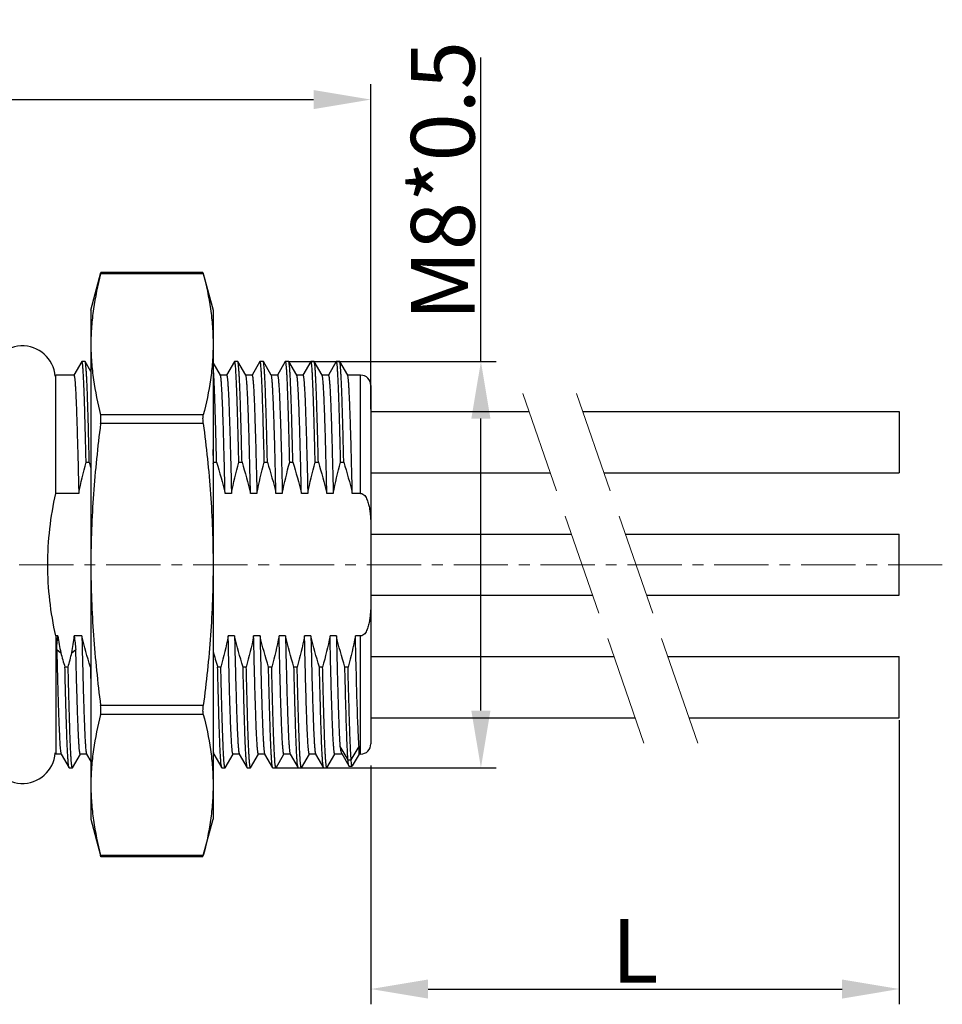
# Model space of a CAD drawing. Units: millimetres. Extents: x 2227 to 2376, y 637 to 742.
# Drawn here: x 2297 to 2315, y 693 to 713 of the extents above; entities that cross this region are included whole.
import ezdxf

# ---------------------------------------------------------------- set-up
doc = ezdxf.new("R2010")
doc.units = ezdxf.units.MM
doc.header["$LTSCALE"] = 65.395
doc.header["$PDMODE"] = 3
doc.header["$PDSIZE"] = 8
doc.linetypes.add('CENTER', pattern=[0.6, 0.375, -0.075, 0.075, -0.075])
doc.layers.get('0').update_dxf_attribs({"linetype": 'CONTINUOUS', "lineweight": 30})
doc.layers.get('Defpoints').update_dxf_attribs({"linetype": 'CONTINUOUS'})
doc.layers.add('Dim', color=3, linetype='CONTINUOUS', lineweight=15)
doc.layers.add('M8-MBKR-M8_SOLIDLINE', color=7, linetype='CONTINUOUS')
doc.styles.add('Romans字体', font='romans.shx', dxfattribs={"width": 0.75})
doc.dimstyles.new('01', dxfattribs={"dimscale": 0.25, "dimtxt": 5, "dimasz": 4.5, "dimexe": 1.2, "dimexo": 0.2, "dimgap": 0.5, "dimtad": 1, "dimdsep": 46, "dimtxsty": 'Romans字体', "dimcen": 0, "dimclrd": 1, "dimclre": 6, "dimclrt": 4, "dimazin": 2, "dimtfac": 1, "dimtofl": 0, "dimtmove": 0, "dimatfit": 3, "dimfxl": 1, "dimtolj": 1, "dimtzin": 0, "dimarcsym": 0})

# ---------------------------------------------------------------- blocks, each defined once
blk = doc.blocks.new('*D9')
at = {"layer": 'Defpoints', "color": 0, "lineweight": 5}
for p in [(2314.463, 698.92), (2304.079, 698.027), (2314.463, 693.587)]:
    blk.add_point(p, dxfattribs=at)
at = {"layer": 'Dim', "color": 6, "lineweight": -2}
for p, q in [((2314.463, 698.87), (2314.463, 693.287)), ((2304.079, 697.977), (2304.079, 693.287))]:
    blk.add_line(p, q, dxfattribs=at)
at = {"layer": 'Dim', "color": 1, "lineweight": -2}
blk.add_line((2305.204, 693.587), (2313.338, 693.587), dxfattribs=at)
at = {"layer": 'Dim', "color": 1, "lineweight": 5}
for points in [[(2305.204, 693.774), (2305.204, 693.399), (2304.079, 693.587)], [(2313.338, 693.774), (2313.338, 693.399), (2314.463, 693.587)]]:
    blk.add_solid(points, dxfattribs=at)
at = {"layer": 'Dim', "color": 4, "insert": (2309.271, 694.337), "char_height": 1.25, "attachment_point": 5, "style": 'Romans字体'}
blk.add_mtext('\\A1;L', dxfattribs=at)
blk = doc.blocks.new('*D10')
at = {"layer": 'Defpoints', "color": 0, "lineweight": 5}
for p in [(2304.079, 711.068), (2288.079, 706.025), (2304.079, 704.935)]:
    blk.add_point(p, dxfattribs=at)
at = {"layer": 'Dim', "color": 6, "lineweight": -2}
for p, q in [((2288.079, 706.075), (2288.079, 711.368)), ((2304.079, 704.985), (2304.079, 711.368))]:
    blk.add_line(p, q, dxfattribs=at)
at = {"layer": 'Dim', "color": 1, "lineweight": -2}
blk.add_line((2289.204, 711.068), (2302.954, 711.068), dxfattribs=at)
at = {"layer": 'Dim', "color": 1, "lineweight": 5}
for points in [[(2289.204, 711.255), (2289.204, 710.88), (2288.079, 711.068)], [(2302.954, 711.255), (2302.954, 710.88), (2304.079, 711.068)]]:
    blk.add_solid(points, dxfattribs=at)
at = {"layer": 'Dim', "color": 4, "insert": (2296.079, 711.818), "char_height": 1.25, "attachment_point": 5, "style": 'Romans字体'}
blk.add_mtext('\\A1;16', dxfattribs=at)
blk = doc.blocks.new('*D14')
at = {"layer": 'Defpoints', "color": 0, "lineweight": 5}
for p in [(2302.433, 705.922), (2302.169, 697.933), (2306.242, 697.933)]:
    blk.add_point(p, dxfattribs=at)
at = {"layer": 'Dim', "color": 1, "lineweight": -2}
for p, q in [((2306.242, 705.922), (2306.242, 711.895)), ((2306.242, 699.058), (2306.242, 704.797))]:
    blk.add_line(p, q, dxfattribs=at)
at = {"layer": 'Dim', "color": 6, "lineweight": -2}
for p, q in [((2302.483, 705.922), (2306.542, 705.922)), ((2302.219, 697.933), (2306.542, 697.933))]:
    blk.add_line(p, q, dxfattribs=at)
at = {"layer": 'Dim', "color": 1, "lineweight": 5}
for points in [[(2306.054, 704.797), (2306.429, 704.797), (2306.242, 705.922)], [(2306.054, 699.058), (2306.429, 699.058), (2306.242, 697.933)]]:
    blk.add_solid(points, dxfattribs=at)
at = {"layer": 'Dim', "color": 4, "insert": (2305.492, 709.471), "char_height": 1.25, "attachment_point": 5, "rotation": 90, "style": 'Romans字体'}
blk.add_mtext('\\A1;M8*0.5', dxfattribs=at)

msp = doc.modelspace()

# ---------------------------------------------------------------- linework, layer by layer
at = {"color": 1, "linetype": 'CENTER', "lineweight": 5, "ltscale": 0.043502}
msp.add_line((2315.308, 701.927), (2287.309, 701.927), dxfattribs=at)
at = {"layer": 'Dim', "color": 3, "linetype": 'CENTER', "ltscale": 5}
for p, q in [((2307.065, 705.289), (2307.726, 703.381)), ((2308.123, 705.289), (2308.784, 703.381)), ((2307.899, 702.881), (2308.56, 700.974)), ((2308.957, 702.881), (2309.618, 700.974)), ((2308.733, 700.474), (2309.444, 698.42)), ((2309.791, 700.474), (2310.502, 698.42))]:
    msp.add_line(p, q, dxfattribs=at)
at = {"layer": 'M8-MBKR-M8_SOLIDLINE', "color": 7, "linetype": 'Continuous'}
for p, q in [((2298.579, 706.927), (2298.777, 707.67)), ((2298.77, 707.643), (2298.777, 707.67)), ((2300.788, 707.643), (2298.77, 707.643)), ((2300.781, 707.67), (2298.777, 707.67)), ((2300.781, 707.67), (2300.979, 706.927)), ((2300.788, 707.643), (2300.781, 707.67)), ((2298.579, 706.927), (2298.579, 696.927)), ((2300.979, 706.927), (2300.979, 696.927)), ((2298.399, 705.919), (2298.245, 705.652)), ((2298.402, 705.922), (2298.399, 705.919)), ((2298.465, 705.922), (2298.402, 705.922)), ((2298.467, 705.919), (2298.465, 705.922)), ((2298.579, 705.726), (2298.467, 705.919)), ((2301.124, 705.649), (2300.979, 705.899)), ((2301.399, 705.919), (2301.245, 705.652)), ((2301.402, 705.922), (2301.399, 705.919)), ((2301.465, 705.922), (2301.402, 705.922)), ((2301.467, 705.919), (2301.465, 705.922)), ((2301.624, 705.649), (2301.467, 705.919)), ((2301.899, 705.919), (2301.745, 705.652)), ((2301.902, 705.922), (2301.899, 705.919)), ((2301.965, 705.922), (2301.902, 705.922)), ((2301.967, 705.919), (2301.965, 705.922)), ((2302.124, 705.649), (2301.967, 705.919)), ((2302.399, 705.919), (2302.245, 705.652)), ((2302.402, 705.922), (2302.399, 705.919)), ((2302.465, 705.922), (2302.402, 705.922)), ((2302.467, 705.919), (2302.465, 705.922)), ((2302.624, 705.649), (2302.467, 705.919)), ((2302.899, 705.919), (2302.745, 705.652)), ((2302.902, 705.922), (2302.899, 705.919)), ((2302.965, 705.922), (2302.902, 705.922)), ((2302.967, 705.919), (2302.965, 705.922)), ((2303.124, 705.649), (2302.967, 705.919)), ((2303.399, 705.919), (2303.245, 705.652)), ((2303.402, 705.922), (2303.399, 705.919)), ((2303.465, 705.922), (2303.402, 705.922)), ((2303.467, 705.919), (2303.465, 705.922)), ((2303.624, 705.649), (2303.467, 705.919)), ((2297.889, 705.651), (2297.876, 705.629)), ((2297.889, 703.329), (2297.889, 705.651)), ((2298.246, 705.651), (2297.889, 705.651)), ((2301.246, 705.651), (2301.124, 705.651)), ((2301.746, 705.651), (2301.624, 705.651)), ((2302.246, 705.651), (2302.124, 705.651)), ((2302.746, 705.651), (2302.624, 705.651)), ((2303.246, 705.651), (2303.124, 705.651)), ((2303.879, 705.651), (2303.624, 705.651)), ((2303.879, 703.329), (2303.879, 705.651)), ((2304.079, 705.451), (2304.079, 698.404)), ((2300.788, 704.872), (2298.77, 704.872)), ((2304.079, 704.935), (2307.187, 704.935)), ((2308.246, 704.935), (2314.463, 704.935)), ((2314.463, 704.935), (2314.463, 703.735)), ((2300.788, 704.699), (2298.77, 704.699)), ((2300.985, 703.94), (2300.979, 704.193)), ((2298.485, 703.94), (2298.548, 703.94)), ((2300.979, 703.917), (2300.985, 703.94)), ((2300.985, 703.94), (2301.048, 703.94)), ((2301.485, 703.94), (2301.548, 703.94)), ((2301.985, 703.94), (2302.048, 703.94)), ((2302.485, 703.94), (2302.548, 703.94)), ((2302.985, 703.94), (2303.048, 703.94)), ((2303.485, 703.94), (2303.548, 703.94)), ((2304.077, 703.735), (2307.603, 703.735)), ((2308.661, 703.735), (2314.463, 703.735)), ((2298.34, 703.329), (2297.889, 703.329)), ((2301.34, 703.329), (2301.215, 703.329)), ((2301.84, 703.329), (2301.715, 703.329)), ((2302.34, 703.329), (2302.215, 703.329)), ((2302.84, 703.329), (2302.715, 703.329)), ((2303.34, 703.329), (2303.215, 703.329)), ((2303.879, 703.329), (2303.715, 703.329)), ((2304.077, 702.527), (2308.021, 702.527)), ((2309.08, 702.527), (2314.463, 702.527)), ((2314.463, 701.327), (2314.463, 702.527)), ((2304.079, 701.327), (2308.437, 701.327)), ((2309.495, 701.327), (2314.463, 701.327)), ((2297.926, 700.526), (2297.889, 700.526)), ((2297.889, 700.526), (2297.889, 698.204)), ((2298.402, 700.526), (2298.252, 700.526)), ((2301.402, 700.526), (2301.277, 700.526)), ((2301.902, 700.526), (2301.777, 700.526)), ((2302.402, 700.526), (2302.277, 700.526)), ((2302.902, 700.526), (2302.777, 700.526)), ((2303.402, 700.526), (2303.277, 700.526)), ((2303.879, 700.526), (2303.777, 700.526)), ((2303.879, 698.204), (2303.879, 700.526)), ((2297.908, 700.257), (2297.987, 700.196)), ((2298.204, 700.196), (2298.283, 700.257)), ((2304.077, 700.12), (2308.855, 700.12)), ((2309.914, 700.12), (2314.463, 700.12)), ((2314.463, 698.92), (2314.463, 700.12)), ((2298.132, 699.915), (2298.069, 699.915)), ((2298.579, 699.915), (2298.569, 699.915)), ((2301.132, 699.915), (2301.069, 699.915)), ((2301.632, 699.915), (2301.569, 699.915)), ((2302.132, 699.915), (2302.069, 699.915)), ((2302.632, 699.915), (2302.569, 699.915)), ((2303.132, 699.915), (2303.069, 699.915)), ((2303.632, 699.915), (2303.569, 699.915)), ((2300.788, 699.156), (2298.77, 699.156)), ((2300.788, 698.983), (2298.77, 698.983)), ((2304.079, 698.92), (2309.271, 698.92)), ((2310.329, 698.92), (2314.463, 698.92)), ((2297.889, 698.204), (2297.876, 698.226)), ((2297.996, 698.204), (2297.889, 698.204)), ((2297.993, 698.206), (2298.149, 697.936)), ((2298.217, 697.936), (2298.372, 698.203)), ((2298.496, 698.204), (2298.371, 698.204)), ((2298.493, 698.206), (2298.579, 698.057)), ((2300.996, 698.204), (2300.979, 698.204)), ((2300.993, 698.206), (2301.149, 697.936)), ((2301.217, 697.936), (2301.372, 698.203)), ((2301.496, 698.204), (2301.371, 698.204)), ((2301.493, 698.206), (2301.649, 697.936)), ((2301.717, 697.936), (2301.872, 698.203)), ((2301.996, 698.204), (2301.871, 698.204)), ((2301.993, 698.206), (2302.149, 697.936)), ((2302.217, 697.936), (2302.372, 698.203)), ((2302.496, 698.204), (2302.371, 698.204)), ((2302.493, 698.206), (2302.649, 697.936)), ((2302.717, 697.936), (2302.872, 698.203)), ((2302.996, 698.204), (2302.871, 698.204)), ((2302.993, 698.206), (2303.149, 697.936)), ((2303.217, 697.936), (2303.372, 698.203)), ((2303.513, 698.204), (2303.371, 698.204)), ((2303.473, 698.353), (2303.63, 698.093)), ((2303.507, 698.214), (2303.647, 697.972)), ((2303.692, 698.093), (2303.848, 698.353)), ((2303.848, 698.204), (2303.715, 697.972)), ((2303.848, 698.204), (2303.848, 698.353)), ((2303.879, 698.204), (2303.848, 698.204)), ((2303.63, 698.093), (2303.692, 698.093)), ((2298.152, 697.933), (2298.149, 697.936)), ((2298.152, 697.933), (2298.215, 697.933)), ((2298.217, 697.936), (2298.215, 697.933)), ((2301.152, 697.933), (2301.149, 697.936)), ((2301.152, 697.933), (2301.215, 697.933)), ((2301.217, 697.936), (2301.215, 697.933)), ((2301.652, 697.933), (2301.649, 697.936)), ((2301.652, 697.933), (2301.715, 697.933)), ((2301.717, 697.936), (2301.715, 697.933)), ((2302.152, 697.933), (2302.149, 697.936)), ((2302.152, 697.933), (2302.215, 697.933)), ((2302.217, 697.936), (2302.215, 697.933)), ((2302.652, 697.933), (2302.649, 697.936)), ((2302.652, 697.933), (2302.715, 697.933)), ((2302.717, 697.936), (2302.715, 697.933)), ((2303.152, 697.933), (2303.149, 697.936)), ((2303.152, 697.933), (2303.215, 697.933)), ((2303.217, 697.936), (2303.215, 697.933)), ((2303.649, 697.97), (2303.647, 697.972)), ((2303.649, 697.97), (2303.712, 697.97)), ((2303.715, 697.972), (2303.712, 697.97)), ((2298.579, 696.927), (2298.77, 696.212)), ((2300.788, 696.212), (2300.979, 696.927)), ((2300.788, 696.212), (2298.77, 696.212)), ((2298.777, 696.185), (2298.77, 696.212)), ((2300.781, 696.185), (2298.777, 696.185)), ((2300.781, 696.185), (2300.788, 696.212))]:
    msp.add_line(p, q, dxfattribs=at)
for centre, radius, start, end in [((2297.229, 705.577), 0.65, 4.567, 180), ((2303.879, 705.451), 0.2, 0, 90), ((2288.234, 700.762), 10.792, 16.5415, 17.1293), ((2189.714, 707.733), 108.452, 356.04745, 356.18979), ((2305.427, 701.73), 7.596, 189.1166, 191.6469), ((2291.267, 701.37), 7.036, 350.3939, 353.1093), ((2362.776, 707.796), 64.932, 186.42854, 186.66731), ((2307.96, 702.966), 10.351, 195.5205, 197.1446), ((2289.13, 702.382), 9.334, 344.6731, 346.4577), ((2310.892, 702.945), 10.279, 195.3438, 197.1486), ((2497.193, 704.475), 198.676, 181.31523, 181.4352), ((2303.879, 698.404), 0.2, 270, 0), ((2297.229, 698.277), 0.65, 180, 355.433)]:
    msp.add_arc(centre, radius, start, end, dxfattribs=at)
for points, knots in [([(2298.77, 707.643), (2298.711, 707.416), (2298.639, 707.071), (2298.588, 706.606), (2298.579, 706.373), (2298.579, 706.258)], [0, 0, 0, 0, 0.503146, 0.752055, 1, 1, 1, 1]), ([(2300.788, 707.643), (2300.847, 707.416), (2300.919, 707.071), (2300.971, 706.606), (2300.979, 706.373), (2300.979, 706.258)], [0, 0, 0, 0, 0.503146, 0.752055, 1, 1, 1, 1]), ([(2298.579, 706.258), (2298.579, 706.142), (2298.588, 705.909), (2298.639, 705.444), (2298.711, 705.1), (2298.77, 704.872)], [0, 0, 0, 0, 0.247945, 0.496854, 1, 1, 1, 1]), ([(2300.979, 706.258), (2300.979, 706.142), (2300.971, 705.909), (2300.919, 705.444), (2300.847, 705.1), (2300.788, 704.872)], [0, 0, 0, 0, 0.247945, 0.496854, 1, 1, 1, 1]), ([(2298.485, 703.94), (2298.482, 704.084), (2298.475, 704.358), (2298.465, 704.745), (2298.456, 705.04), (2298.449, 705.249), (2298.444, 705.386), (2298.439, 705.508), (2298.434, 705.615), (2298.429, 705.706), (2298.424, 705.781), (2298.419, 705.84), (2298.414, 705.879), (2298.41, 705.901), (2298.408, 705.912), (2298.406, 705.918), (2298.403, 705.922), (2298.402, 705.922)], [0, 0, 0, 0, 0.21728, 0.413731, 0.585939, 0.66205, 0.731049, 0.792647, 0.846588, 0.892639, 0.930621, 0.960372, 0.981792, 0.989366, 0.994857, 0.998314, 1, 1, 1, 1]), ([(2298.548, 703.94), (2298.544, 704.079), (2298.538, 704.345), (2298.528, 704.722), (2298.518, 705.055), (2298.51, 705.302), (2298.503, 705.474), (2298.498, 705.582), (2298.493, 705.675), (2298.488, 705.754), (2298.483, 705.817), (2298.478, 705.865), (2298.474, 705.895), (2298.47, 705.912), (2298.469, 705.917), (2298.467, 705.919)], [0, 0, 0, 0, 0.210789, 0.402187, 0.571063, 0.71481, 0.776521, 0.831132, 0.878418, 0.918205, 0.950339, 0.9747, 0.991234, 0.996571, 1, 1, 1, 1]), ([(2301.048, 703.94), (2301.042, 704.17), (2301.032, 704.589), (2301.018, 705.083), (2301.006, 705.41), (2300.997, 705.596), (2300.989, 705.74), (2300.983, 705.822), (2300.979, 705.855)], [0, 0, 0, 0, 0.360094, 0.655204, 0.774036, 0.871811, 0.947412, 1, 1, 1, 1]), ([(2301.485, 703.94), (2301.482, 704.084), (2301.475, 704.358), (2301.465, 704.745), (2301.456, 705.04), (2301.449, 705.249), (2301.444, 705.386), (2301.439, 705.508), (2301.434, 705.615), (2301.429, 705.706), (2301.424, 705.781), (2301.419, 705.84), (2301.414, 705.879), (2301.41, 705.901), (2301.408, 705.912), (2301.406, 705.918), (2301.403, 705.922), (2301.402, 705.922)], [0, 0, 0, 0, 0.21728, 0.413731, 0.585939, 0.66205, 0.731049, 0.792647, 0.846588, 0.892639, 0.930621, 0.960372, 0.981792, 0.989366, 0.994857, 0.998314, 1, 1, 1, 1]), ([(2301.548, 703.94), (2301.544, 704.079), (2301.538, 704.345), (2301.528, 704.722), (2301.518, 705.055), (2301.51, 705.302), (2301.503, 705.474), (2301.498, 705.582), (2301.493, 705.675), (2301.488, 705.754), (2301.483, 705.817), (2301.478, 705.865), (2301.474, 705.895), (2301.47, 705.912), (2301.469, 705.917), (2301.467, 705.919)], [0, 0, 0, 0, 0.210789, 0.402187, 0.571063, 0.71481, 0.776521, 0.831132, 0.878418, 0.918205, 0.950339, 0.9747, 0.991234, 0.996571, 1, 1, 1, 1]), ([(2301.985, 703.94), (2301.982, 704.084), (2301.975, 704.358), (2301.965, 704.745), (2301.956, 705.04), (2301.949, 705.249), (2301.944, 705.386), (2301.939, 705.508), (2301.934, 705.615), (2301.929, 705.706), (2301.924, 705.781), (2301.919, 705.84), (2301.914, 705.879), (2301.91, 705.901), (2301.908, 705.912), (2301.906, 705.918), (2301.903, 705.922), (2301.902, 705.922)], [0, 0, 0, 0, 0.21728, 0.413731, 0.585939, 0.66205, 0.731049, 0.792647, 0.846588, 0.892639, 0.930621, 0.960372, 0.981792, 0.989366, 0.994857, 0.998314, 1, 1, 1, 1]), ([(2302.048, 703.94), (2302.044, 704.079), (2302.038, 704.345), (2302.028, 704.722), (2302.018, 705.055), (2302.01, 705.302), (2302.003, 705.474), (2301.998, 705.582), (2301.993, 705.675), (2301.988, 705.754), (2301.983, 705.817), (2301.978, 705.865), (2301.974, 705.895), (2301.97, 705.912), (2301.969, 705.917), (2301.967, 705.919)], [0, 0, 0, 0, 0.210789, 0.402187, 0.571063, 0.71481, 0.776521, 0.831132, 0.878418, 0.918205, 0.950339, 0.9747, 0.991234, 0.996571, 1, 1, 1, 1]), ([(2302.485, 703.94), (2302.482, 704.084), (2302.475, 704.358), (2302.465, 704.745), (2302.456, 705.04), (2302.449, 705.249), (2302.444, 705.386), (2302.439, 705.508), (2302.434, 705.615), (2302.429, 705.706), (2302.424, 705.781), (2302.419, 705.84), (2302.414, 705.879), (2302.41, 705.901), (2302.408, 705.912), (2302.406, 705.918), (2302.403, 705.922), (2302.402, 705.922)], [0, 0, 0, 0, 0.21728, 0.413731, 0.585939, 0.66205, 0.731049, 0.792647, 0.846588, 0.892639, 0.930621, 0.960372, 0.981792, 0.989366, 0.994857, 0.998314, 1, 1, 1, 1]), ([(2302.548, 703.94), (2302.544, 704.079), (2302.538, 704.345), (2302.528, 704.722), (2302.518, 705.055), (2302.51, 705.302), (2302.503, 705.474), (2302.498, 705.582), (2302.493, 705.675), (2302.488, 705.754), (2302.483, 705.817), (2302.478, 705.865), (2302.474, 705.895), (2302.47, 705.912), (2302.469, 705.917), (2302.467, 705.919)], [0, 0, 0, 0, 0.210789, 0.402187, 0.571063, 0.71481, 0.776521, 0.831132, 0.878418, 0.918205, 0.950339, 0.9747, 0.991234, 0.996571, 1, 1, 1, 1]), ([(2302.985, 703.94), (2302.982, 704.084), (2302.975, 704.358), (2302.965, 704.745), (2302.956, 705.04), (2302.949, 705.249), (2302.944, 705.386), (2302.939, 705.508), (2302.934, 705.615), (2302.929, 705.706), (2302.924, 705.781), (2302.919, 705.84), (2302.914, 705.879), (2302.91, 705.901), (2302.908, 705.912), (2302.906, 705.918), (2302.903, 705.922), (2302.902, 705.922)], [0, 0, 0, 0, 0.21728, 0.413731, 0.585939, 0.66205, 0.731049, 0.792647, 0.846588, 0.892639, 0.930621, 0.960372, 0.981792, 0.989366, 0.994857, 0.998314, 1, 1, 1, 1]), ([(2303.048, 703.94), (2303.044, 704.079), (2303.038, 704.345), (2303.028, 704.722), (2303.018, 705.055), (2303.01, 705.302), (2303.003, 705.474), (2302.998, 705.582), (2302.993, 705.675), (2302.988, 705.754), (2302.983, 705.817), (2302.978, 705.865), (2302.974, 705.895), (2302.97, 705.912), (2302.969, 705.917), (2302.967, 705.919)], [0, 0, 0, 0, 0.210789, 0.402187, 0.571063, 0.71481, 0.776521, 0.831132, 0.878418, 0.918205, 0.950339, 0.9747, 0.991234, 0.996571, 1, 1, 1, 1]), ([(2303.485, 703.94), (2303.482, 704.084), (2303.475, 704.358), (2303.465, 704.745), (2303.456, 705.04), (2303.449, 705.249), (2303.444, 705.386), (2303.439, 705.508), (2303.434, 705.615), (2303.429, 705.706), (2303.424, 705.781), (2303.419, 705.84), (2303.414, 705.879), (2303.41, 705.901), (2303.408, 705.912), (2303.406, 705.918), (2303.403, 705.922), (2303.402, 705.922)], [0, 0, 0, 0, 0.21728, 0.413731, 0.585939, 0.66205, 0.731049, 0.792647, 0.846588, 0.892639, 0.930621, 0.960372, 0.981792, 0.989366, 0.994857, 0.998314, 1, 1, 1, 1]), ([(2303.548, 703.94), (2303.544, 704.079), (2303.538, 704.345), (2303.528, 704.722), (2303.518, 705.055), (2303.51, 705.302), (2303.503, 705.474), (2303.498, 705.582), (2303.493, 705.675), (2303.488, 705.754), (2303.483, 705.817), (2303.478, 705.865), (2303.474, 705.895), (2303.47, 705.912), (2303.469, 705.917), (2303.467, 705.919)], [0, 0, 0, 0, 0.210789, 0.402187, 0.571063, 0.71481, 0.776521, 0.831132, 0.878418, 0.918205, 0.950339, 0.9747, 0.991234, 0.996571, 1, 1, 1, 1]), ([(2298.246, 705.651), (2298.247, 705.651), (2298.25, 705.647), (2298.252, 705.64), (2298.255, 705.626), (2298.258, 705.609), (2298.261, 705.586), (2298.265, 705.545), (2298.27, 705.482), (2298.276, 705.392), (2298.282, 705.283), (2298.288, 705.156), (2298.293, 705.011), (2298.299, 704.849), (2298.307, 704.602), (2298.317, 704.258), (2298.329, 703.809), (2298.337, 703.493), (2298.34, 703.329)], [0, 0, 0, 0, 0.001675, 0.005199, 0.010823, 0.018587, 0.028497, 0.040548, 0.071029, 0.109877, 0.156891, 0.211817, 0.274357, 0.34417, 0.420877, 0.593246, 0.787713, 1, 1, 1, 1]), ([(2301.215, 703.329), (2301.211, 703.488), (2301.204, 703.795), (2301.193, 704.232), (2301.182, 704.622), (2301.172, 704.914), (2301.164, 705.117), (2301.158, 705.246), (2301.153, 705.357), (2301.147, 705.451), (2301.142, 705.527), (2301.137, 705.579), (2301.133, 705.611), (2301.13, 705.628), (2301.127, 705.64), (2301.125, 705.646), (2301.124, 705.649)], [0, 0, 0, 0, 0.206248, 0.395879, 0.564965, 0.71006, 0.772658, 0.82818, 0.876352, 0.916919, 0.949689, 0.974497, 0.983884, 0.991255, 0.996613, 1, 1, 1, 1]), ([(2301.246, 705.651), (2301.247, 705.651), (2301.25, 705.647), (2301.252, 705.64), (2301.255, 705.626), (2301.258, 705.609), (2301.261, 705.586), (2301.265, 705.545), (2301.27, 705.482), (2301.276, 705.392), (2301.282, 705.283), (2301.288, 705.156), (2301.293, 705.011), (2301.299, 704.849), (2301.307, 704.602), (2301.317, 704.258), (2301.329, 703.809), (2301.337, 703.493), (2301.34, 703.329)], [0, 0, 0, 0, 0.001675, 0.005199, 0.010823, 0.018587, 0.028497, 0.040548, 0.071029, 0.109877, 0.156891, 0.211817, 0.274357, 0.34417, 0.420877, 0.593246, 0.787713, 1, 1, 1, 1]), ([(2301.715, 703.329), (2301.711, 703.488), (2301.704, 703.795), (2301.693, 704.232), (2301.682, 704.622), (2301.672, 704.914), (2301.664, 705.117), (2301.658, 705.246), (2301.653, 705.357), (2301.647, 705.451), (2301.642, 705.527), (2301.637, 705.579), (2301.633, 705.611), (2301.63, 705.628), (2301.627, 705.64), (2301.625, 705.646), (2301.624, 705.649)], [0, 0, 0, 0, 0.206248, 0.395879, 0.564965, 0.71006, 0.772658, 0.82818, 0.876352, 0.916919, 0.949689, 0.974497, 0.983884, 0.991255, 0.996613, 1, 1, 1, 1]), ([(2301.746, 705.651), (2301.747, 705.651), (2301.75, 705.647), (2301.752, 705.64), (2301.755, 705.626), (2301.758, 705.609), (2301.761, 705.586), (2301.765, 705.545), (2301.77, 705.482), (2301.776, 705.392), (2301.782, 705.283), (2301.788, 705.156), (2301.793, 705.011), (2301.799, 704.849), (2301.807, 704.602), (2301.817, 704.258), (2301.829, 703.809), (2301.837, 703.493), (2301.84, 703.329)], [0, 0, 0, 0, 0.001675, 0.005199, 0.010823, 0.018587, 0.028497, 0.040548, 0.071029, 0.109877, 0.156891, 0.211817, 0.274357, 0.34417, 0.420877, 0.593246, 0.787713, 1, 1, 1, 1]), ([(2302.215, 703.329), (2302.211, 703.488), (2302.204, 703.795), (2302.193, 704.232), (2302.182, 704.622), (2302.172, 704.914), (2302.164, 705.117), (2302.158, 705.246), (2302.153, 705.357), (2302.147, 705.451), (2302.142, 705.527), (2302.137, 705.579), (2302.133, 705.611), (2302.13, 705.628), (2302.127, 705.64), (2302.125, 705.646), (2302.124, 705.649)], [0, 0, 0, 0, 0.206248, 0.395879, 0.564965, 0.71006, 0.772658, 0.82818, 0.876352, 0.916919, 0.949689, 0.974497, 0.983884, 0.991255, 0.996613, 1, 1, 1, 1]), ([(2302.246, 705.651), (2302.247, 705.651), (2302.25, 705.647), (2302.252, 705.64), (2302.255, 705.626), (2302.258, 705.609), (2302.261, 705.586), (2302.265, 705.545), (2302.27, 705.482), (2302.276, 705.392), (2302.282, 705.283), (2302.288, 705.156), (2302.293, 705.011), (2302.299, 704.849), (2302.307, 704.602), (2302.317, 704.258), (2302.329, 703.809), (2302.337, 703.493), (2302.34, 703.329)], [0, 0, 0, 0, 0.001675, 0.005199, 0.010823, 0.018587, 0.028497, 0.040548, 0.071029, 0.109877, 0.156891, 0.211817, 0.274357, 0.34417, 0.420877, 0.593246, 0.787713, 1, 1, 1, 1]), ([(2302.715, 703.329), (2302.711, 703.488), (2302.704, 703.795), (2302.693, 704.232), (2302.682, 704.622), (2302.672, 704.914), (2302.664, 705.117), (2302.658, 705.246), (2302.653, 705.357), (2302.647, 705.451), (2302.642, 705.527), (2302.637, 705.579), (2302.633, 705.611), (2302.63, 705.628), (2302.627, 705.64), (2302.625, 705.646), (2302.624, 705.649)], [0, 0, 0, 0, 0.206248, 0.395879, 0.564965, 0.71006, 0.772658, 0.82818, 0.876352, 0.916919, 0.949689, 0.974497, 0.983884, 0.991255, 0.996613, 1, 1, 1, 1]), ([(2302.746, 705.651), (2302.747, 705.651), (2302.75, 705.647), (2302.752, 705.64), (2302.755, 705.626), (2302.758, 705.609), (2302.761, 705.586), (2302.765, 705.545), (2302.77, 705.482), (2302.776, 705.392), (2302.782, 705.283), (2302.788, 705.156), (2302.793, 705.011), (2302.799, 704.849), (2302.807, 704.602), (2302.817, 704.258), (2302.829, 703.809), (2302.837, 703.493), (2302.84, 703.329)], [0, 0, 0, 0, 0.001675, 0.005199, 0.010823, 0.018587, 0.028497, 0.040548, 0.071029, 0.109877, 0.156891, 0.211817, 0.274357, 0.34417, 0.420877, 0.593246, 0.787713, 1, 1, 1, 1]), ([(2303.215, 703.329), (2303.211, 703.488), (2303.204, 703.795), (2303.193, 704.232), (2303.182, 704.622), (2303.172, 704.914), (2303.164, 705.117), (2303.158, 705.246), (2303.153, 705.357), (2303.147, 705.451), (2303.142, 705.527), (2303.137, 705.579), (2303.133, 705.611), (2303.13, 705.628), (2303.127, 705.64), (2303.125, 705.646), (2303.124, 705.649)], [0, 0, 0, 0, 0.206248, 0.395879, 0.564965, 0.71006, 0.772658, 0.82818, 0.876352, 0.916919, 0.949689, 0.974497, 0.983884, 0.991255, 0.996613, 1, 1, 1, 1]), ([(2303.246, 705.651), (2303.247, 705.651), (2303.25, 705.647), (2303.252, 705.64), (2303.255, 705.626), (2303.258, 705.609), (2303.261, 705.586), (2303.265, 705.545), (2303.27, 705.482), (2303.276, 705.392), (2303.282, 705.283), (2303.288, 705.156), (2303.293, 705.011), (2303.299, 704.849), (2303.307, 704.602), (2303.317, 704.258), (2303.329, 703.809), (2303.337, 703.493), (2303.34, 703.329)], [0, 0, 0, 0, 0.001675, 0.005199, 0.010823, 0.018587, 0.028497, 0.040548, 0.071029, 0.109877, 0.156891, 0.211817, 0.274356, 0.34417, 0.420877, 0.593246, 0.787713, 1, 1, 1, 1]), ([(2303.715, 703.329), (2303.711, 703.488), (2303.704, 703.795), (2303.693, 704.232), (2303.682, 704.622), (2303.672, 704.914), (2303.664, 705.117), (2303.658, 705.246), (2303.653, 705.357), (2303.647, 705.451), (2303.642, 705.527), (2303.637, 705.579), (2303.633, 705.611), (2303.63, 705.628), (2303.627, 705.64), (2303.625, 705.646), (2303.624, 705.649)], [0, 0, 0, 0, 0.206248, 0.395879, 0.564965, 0.71006, 0.772658, 0.82818, 0.876352, 0.916919, 0.949689, 0.974497, 0.983884, 0.991255, 0.996613, 1, 1, 1, 1]), ([(2298.77, 704.699), (2298.775, 704.732), (2298.778, 704.779), (2298.776, 704.837), (2298.773, 704.862), (2298.77, 704.872)], [0, 0, 0, 0, 0.57643, 0.815293, 1, 1, 1, 1]), ([(2300.788, 704.699), (2300.784, 704.732), (2300.78, 704.779), (2300.782, 704.837), (2300.785, 704.862), (2300.788, 704.872)], [0, 0, 0, 0, 0.57643, 0.815293, 1, 1, 1, 1]), ([(2298.77, 704.699), (2298.711, 704.239), (2298.614, 703.317), (2298.579, 702.391), (2298.579, 701.927)], [0, 0, 0, 0, 0.500016, 1, 1, 1, 1]), ([(2300.788, 704.699), (2300.847, 704.239), (2300.944, 703.317), (2300.979, 702.391), (2300.979, 701.927)], [0, 0, 0, 0, 0.500016, 1, 1, 1, 1]), ([(2297.889, 700.526), (2297.839, 700.756), (2297.759, 701.221), (2297.717, 701.927), (2297.759, 702.634), (2297.839, 703.099), (2297.889, 703.329)], [0, 0, 0, 0, 0.250013, 0.5, 0.749987, 1, 1, 1, 1]), ([(2303.879, 703.329), (2303.895, 703.329), (2303.926, 703.318), (2303.96, 703.285), (2303.987, 703.245), (2304.007, 703.203), (2304.023, 703.158), (2304.041, 703.098), (2304.056, 703.021), (2304.068, 702.927), (2304.077, 702.802), (2304.079, 702.707), (2304.079, 702.644)], [0, 0, 0, 0, 0.06211, 0.12455, 0.187069, 0.249605, 0.312144, 0.374684, 0.499733, 0.624799, 0.749872, 1, 1, 1, 1]), ([(2298.579, 701.927), (2298.579, 701.464), (2298.614, 700.537), (2298.711, 699.616), (2298.77, 699.156)], [0, 0, 0, 0, 0.499984, 1, 1, 1, 1]), ([(2300.979, 701.927), (2300.979, 701.464), (2300.944, 700.537), (2300.847, 699.616), (2300.788, 699.156)], [0, 0, 0, 0, 0.499984, 1, 1, 1, 1]), ([(2304.079, 701.21), (2304.079, 701.147), (2304.077, 701.053), (2304.068, 700.928), (2304.056, 700.834), (2304.041, 700.757), (2304.023, 700.696), (2304.007, 700.652), (2303.987, 700.609), (2303.96, 700.57), (2303.926, 700.537), (2303.895, 700.526), (2303.879, 700.526)], [0, 0, 0, 0, 0.250129, 0.375202, 0.500269, 0.625319, 0.687859, 0.750398, 0.812934, 0.875455, 0.937893, 1, 1, 1, 1]), ([(2298.402, 700.526), (2298.405, 700.366), (2298.413, 700.06), (2298.424, 699.623), (2298.435, 699.233), (2298.445, 698.941), (2298.453, 698.738), (2298.458, 698.609), (2298.464, 698.497), (2298.47, 698.403), (2298.475, 698.328), (2298.48, 698.276), (2298.484, 698.244), (2298.487, 698.227), (2298.49, 698.215), (2298.492, 698.208), (2298.493, 698.206)], [0, 0, 0, 0, 0.206248, 0.395879, 0.564965, 0.71006, 0.772658, 0.82818, 0.876352, 0.916919, 0.949689, 0.974497, 0.983884, 0.991255, 0.996613, 1, 1, 1, 1]), ([(2301.371, 698.204), (2301.37, 698.204), (2301.367, 698.208), (2301.364, 698.215), (2301.361, 698.228), (2301.359, 698.246), (2301.356, 698.269), (2301.352, 698.309), (2301.347, 698.372), (2301.341, 698.462), (2301.335, 698.571), (2301.329, 698.699), (2301.323, 698.844), (2301.318, 699.006), (2301.309, 699.253), (2301.299, 699.597), (2301.288, 700.046), (2301.28, 700.361), (2301.277, 700.526)], [0, 0, 0, 0, 0.001675, 0.005199, 0.010823, 0.018587, 0.028497, 0.040548, 0.071029, 0.109877, 0.156892, 0.211817, 0.274357, 0.34417, 0.420877, 0.593246, 0.787713, 1, 1, 1, 1]), ([(2301.402, 700.526), (2301.405, 700.366), (2301.413, 700.06), (2301.424, 699.623), (2301.435, 699.233), (2301.445, 698.941), (2301.453, 698.738), (2301.458, 698.609), (2301.464, 698.497), (2301.47, 698.403), (2301.475, 698.328), (2301.48, 698.276), (2301.484, 698.244), (2301.487, 698.227), (2301.49, 698.215), (2301.492, 698.208), (2301.493, 698.206)], [0, 0, 0, 0, 0.206248, 0.395879, 0.564965, 0.71006, 0.772658, 0.82818, 0.876352, 0.916919, 0.949689, 0.974497, 0.983884, 0.991255, 0.996613, 1, 1, 1, 1]), ([(2301.871, 698.204), (2301.87, 698.204), (2301.867, 698.208), (2301.864, 698.215), (2301.861, 698.228), (2301.859, 698.246), (2301.856, 698.269), (2301.852, 698.309), (2301.847, 698.372), (2301.841, 698.462), (2301.835, 698.571), (2301.829, 698.699), (2301.823, 698.844), (2301.818, 699.006), (2301.809, 699.253), (2301.799, 699.597), (2301.788, 700.046), (2301.78, 700.361), (2301.777, 700.526)], [0, 0, 0, 0, 0.001675, 0.005199, 0.010823, 0.018587, 0.028497, 0.040548, 0.07103, 0.109877, 0.156892, 0.211817, 0.274357, 0.34417, 0.420877, 0.593246, 0.787713, 1, 1, 1, 1]), ([(2301.902, 700.526), (2301.905, 700.366), (2301.913, 700.06), (2301.924, 699.623), (2301.935, 699.233), (2301.945, 698.941), (2301.953, 698.738), (2301.958, 698.609), (2301.964, 698.497), (2301.97, 698.403), (2301.975, 698.328), (2301.98, 698.276), (2301.984, 698.244), (2301.987, 698.227), (2301.99, 698.215), (2301.992, 698.208), (2301.993, 698.206)], [0, 0, 0, 0, 0.206248, 0.395879, 0.564965, 0.71006, 0.772658, 0.82818, 0.876352, 0.916919, 0.949689, 0.974497, 0.983884, 0.991255, 0.996613, 1, 1, 1, 1]), ([(2302.371, 698.204), (2302.37, 698.204), (2302.367, 698.208), (2302.364, 698.215), (2302.361, 698.228), (2302.359, 698.246), (2302.356, 698.269), (2302.352, 698.309), (2302.347, 698.372), (2302.341, 698.462), (2302.335, 698.571), (2302.329, 698.699), (2302.323, 698.844), (2302.318, 699.006), (2302.309, 699.253), (2302.299, 699.597), (2302.288, 700.046), (2302.28, 700.361), (2302.277, 700.526)], [0, 0, 0, 0, 0.001675, 0.005199, 0.010823, 0.018587, 0.028497, 0.040548, 0.07103, 0.109877, 0.156892, 0.211817, 0.274357, 0.34417, 0.420877, 0.593246, 0.787713, 1, 1, 1, 1]), ([(2302.402, 700.526), (2302.405, 700.366), (2302.413, 700.06), (2302.424, 699.623), (2302.435, 699.233), (2302.445, 698.941), (2302.453, 698.738), (2302.458, 698.609), (2302.464, 698.497), (2302.47, 698.403), (2302.475, 698.328), (2302.48, 698.276), (2302.484, 698.244), (2302.487, 698.227), (2302.49, 698.215), (2302.492, 698.208), (2302.493, 698.206)], [0, 0, 0, 0, 0.206248, 0.395879, 0.564965, 0.71006, 0.772658, 0.82818, 0.876352, 0.916919, 0.949689, 0.974497, 0.983884, 0.991255, 0.996613, 1, 1, 1, 1]), ([(2302.871, 698.204), (2302.87, 698.204), (2302.867, 698.208), (2302.864, 698.215), (2302.861, 698.228), (2302.859, 698.246), (2302.856, 698.269), (2302.852, 698.309), (2302.847, 698.372), (2302.841, 698.462), (2302.835, 698.571), (2302.829, 698.699), (2302.823, 698.844), (2302.818, 699.006), (2302.809, 699.253), (2302.799, 699.597), (2302.788, 700.046), (2302.78, 700.361), (2302.777, 700.526)], [0, 0, 0, 0, 0.001675, 0.005199, 0.010823, 0.018587, 0.028497, 0.040548, 0.07103, 0.109877, 0.156892, 0.211817, 0.274357, 0.34417, 0.420877, 0.593246, 0.787713, 1, 1, 1, 1]), ([(2302.902, 700.526), (2302.905, 700.366), (2302.913, 700.06), (2302.924, 699.623), (2302.935, 699.233), (2302.945, 698.941), (2302.953, 698.738), (2302.958, 698.609), (2302.964, 698.497), (2302.97, 698.403), (2302.975, 698.328), (2302.98, 698.276), (2302.984, 698.244), (2302.987, 698.227), (2302.99, 698.215), (2302.992, 698.208), (2302.993, 698.206)], [0, 0, 0, 0, 0.206248, 0.395879, 0.564965, 0.71006, 0.772658, 0.82818, 0.876352, 0.916919, 0.949689, 0.974497, 0.983884, 0.991255, 0.996613, 1, 1, 1, 1]), ([(2303.371, 698.204), (2303.37, 698.204), (2303.367, 698.208), (2303.364, 698.215), (2303.361, 698.228), (2303.359, 698.246), (2303.356, 698.269), (2303.352, 698.309), (2303.347, 698.372), (2303.341, 698.462), (2303.335, 698.571), (2303.329, 698.699), (2303.323, 698.844), (2303.318, 699.006), (2303.309, 699.253), (2303.299, 699.597), (2303.288, 700.046), (2303.28, 700.361), (2303.277, 700.526)], [0, 0, 0, 0, 0.001675, 0.005199, 0.010823, 0.018587, 0.028497, 0.040548, 0.07103, 0.109877, 0.156892, 0.211817, 0.274357, 0.34417, 0.420877, 0.593246, 0.787713, 1, 1, 1, 1]), ([(2303.402, 700.526), (2303.407, 700.281), (2303.418, 699.827), (2303.435, 699.21), (2303.45, 698.778), (2303.463, 698.507), (2303.47, 698.4), (2303.473, 698.353)], [0, 0, 0, 0, 0.338152, 0.626681, 0.851057, 0.935525, 1, 1, 1, 1]), ([(2303.848, 698.353), (2303.845, 698.4), (2303.838, 698.507), (2303.825, 698.778), (2303.81, 699.21), (2303.793, 699.827), (2303.782, 700.281), (2303.777, 700.526)], [0, 0, 0, 0, 0.064475, 0.148943, 0.373319, 0.661848, 1, 1, 1, 1]), ([(2297.908, 700.257), (2297.911, 700.114), (2297.918, 699.841), (2297.929, 699.453), (2297.939, 699.108), (2297.948, 698.851), (2297.956, 698.673), (2297.961, 698.56), (2297.966, 698.462), (2297.971, 698.38), (2297.976, 698.313), (2297.982, 698.263), (2297.986, 698.231), (2297.99, 698.214), (2297.992, 698.208), (2297.993, 698.206)], [0, 0, 0, 0, 0.20862, 0.399085, 0.567921, 0.712183, 0.774271, 0.829289, 0.87699, 0.917175, 0.94966, 0.974322, 0.991082, 0.996503, 1, 1, 1, 1]), ([(2298.371, 698.204), (2298.37, 698.204), (2298.367, 698.207), (2298.365, 698.214), (2298.362, 698.225), (2298.358, 698.249), (2298.353, 698.289), (2298.348, 698.351), (2298.343, 698.429), (2298.337, 698.525), (2298.332, 698.636), (2298.327, 698.763), (2298.321, 698.906), (2298.314, 699.124), (2298.304, 699.428), (2298.293, 699.828), (2298.286, 700.11), (2298.283, 700.257)], [0, 0, 0, 0, 0.001719, 0.005222, 0.010777, 0.018437, 0.040098, 0.070159, 0.108511, 0.15497, 0.209324, 0.271319, 0.340656, 0.417017, 0.589276, 0.78487, 1, 1, 1, 1]), ([(2298.149, 697.936), (2298.148, 697.938), (2298.146, 697.943), (2298.143, 697.959), (2298.139, 697.99), (2298.134, 698.038), (2298.129, 698.101), (2298.124, 698.18), (2298.119, 698.273), (2298.114, 698.381), (2298.107, 698.553), (2298.099, 698.8), (2298.089, 699.133), (2298.079, 699.51), (2298.072, 699.775), (2298.069, 699.915)], [0, 0, 0, 0, 0.003429, 0.008766, 0.0253, 0.049661, 0.081795, 0.121582, 0.168868, 0.223479, 0.28519, 0.428937, 0.597813, 0.789211, 1, 1, 1, 1]), ([(2298.215, 697.933), (2298.214, 697.933), (2298.211, 697.936), (2298.209, 697.943), (2298.206, 697.954), (2298.203, 697.976), (2298.198, 698.015), (2298.193, 698.074), (2298.188, 698.149), (2298.183, 698.24), (2298.178, 698.347), (2298.173, 698.469), (2298.168, 698.605), (2298.161, 698.815), (2298.152, 699.109), (2298.142, 699.497), (2298.135, 699.771), (2298.132, 699.915)], [0, 0, 0, 0, 0.001686, 0.005143, 0.010634, 0.018208, 0.039628, 0.069379, 0.107361, 0.153412, 0.207353, 0.268951, 0.33795, 0.414061, 0.586269, 0.78272, 1, 1, 1, 1]), ([(2301.149, 697.936), (2301.148, 697.938), (2301.146, 697.943), (2301.143, 697.959), (2301.139, 697.99), (2301.134, 698.038), (2301.129, 698.101), (2301.124, 698.18), (2301.119, 698.273), (2301.114, 698.381), (2301.107, 698.553), (2301.099, 698.8), (2301.089, 699.133), (2301.079, 699.51), (2301.072, 699.775), (2301.069, 699.915)], [0, 0, 0, 0, 0.003429, 0.008766, 0.0253, 0.049661, 0.081795, 0.121582, 0.168868, 0.223479, 0.28519, 0.428937, 0.597813, 0.789211, 1, 1, 1, 1]), ([(2301.215, 697.933), (2301.214, 697.933), (2301.211, 697.936), (2301.209, 697.943), (2301.206, 697.954), (2301.203, 697.976), (2301.198, 698.015), (2301.193, 698.074), (2301.188, 698.149), (2301.183, 698.24), (2301.178, 698.347), (2301.173, 698.469), (2301.168, 698.605), (2301.161, 698.815), (2301.152, 699.109), (2301.142, 699.497), (2301.135, 699.771), (2301.132, 699.915)], [0, 0, 0, 0, 0.001686, 0.005143, 0.010634, 0.018208, 0.039628, 0.069379, 0.107361, 0.153412, 0.207353, 0.268951, 0.33795, 0.414061, 0.586269, 0.78272, 1, 1, 1, 1]), ([(2301.649, 697.936), (2301.648, 697.938), (2301.646, 697.943), (2301.643, 697.959), (2301.639, 697.99), (2301.634, 698.038), (2301.629, 698.101), (2301.624, 698.18), (2301.619, 698.273), (2301.614, 698.381), (2301.607, 698.553), (2301.599, 698.8), (2301.589, 699.133), (2301.579, 699.51), (2301.572, 699.775), (2301.569, 699.915)], [0, 0, 0, 0, 0.003429, 0.008766, 0.0253, 0.049661, 0.081795, 0.121582, 0.168868, 0.223479, 0.28519, 0.428937, 0.597813, 0.789211, 1, 1, 1, 1]), ([(2301.715, 697.933), (2301.714, 697.933), (2301.711, 697.936), (2301.709, 697.943), (2301.706, 697.954), (2301.703, 697.976), (2301.698, 698.015), (2301.693, 698.074), (2301.688, 698.149), (2301.683, 698.24), (2301.678, 698.347), (2301.673, 698.469), (2301.668, 698.605), (2301.661, 698.815), (2301.652, 699.109), (2301.642, 699.497), (2301.635, 699.771), (2301.632, 699.915)], [0, 0, 0, 0, 0.001686, 0.005143, 0.010634, 0.018208, 0.039628, 0.069379, 0.107361, 0.153412, 0.207353, 0.268951, 0.33795, 0.414061, 0.586269, 0.78272, 1, 1, 1, 1]), ([(2302.149, 697.936), (2302.148, 697.938), (2302.146, 697.943), (2302.143, 697.959), (2302.139, 697.99), (2302.134, 698.038), (2302.129, 698.101), (2302.124, 698.18), (2302.119, 698.273), (2302.114, 698.381), (2302.107, 698.553), (2302.099, 698.8), (2302.089, 699.133), (2302.079, 699.51), (2302.072, 699.775), (2302.069, 699.915)], [0, 0, 0, 0, 0.003429, 0.008766, 0.0253, 0.049661, 0.081795, 0.121582, 0.168868, 0.223479, 0.28519, 0.428937, 0.597813, 0.789211, 1, 1, 1, 1]), ([(2302.215, 697.933), (2302.214, 697.933), (2302.211, 697.936), (2302.209, 697.943), (2302.206, 697.954), (2302.203, 697.976), (2302.198, 698.015), (2302.193, 698.074), (2302.188, 698.149), (2302.183, 698.24), (2302.178, 698.347), (2302.173, 698.469), (2302.168, 698.605), (2302.161, 698.815), (2302.152, 699.109), (2302.142, 699.497), (2302.135, 699.771), (2302.132, 699.915)], [0, 0, 0, 0, 0.001686, 0.005143, 0.010634, 0.018208, 0.039628, 0.069379, 0.107361, 0.153412, 0.207353, 0.268951, 0.33795, 0.414061, 0.586269, 0.78272, 1, 1, 1, 1]), ([(2302.649, 697.936), (2302.648, 697.938), (2302.646, 697.943), (2302.643, 697.959), (2302.639, 697.99), (2302.634, 698.038), (2302.629, 698.101), (2302.624, 698.18), (2302.619, 698.273), (2302.614, 698.381), (2302.607, 698.553), (2302.599, 698.8), (2302.589, 699.133), (2302.579, 699.51), (2302.572, 699.775), (2302.569, 699.915)], [0, 0, 0, 0, 0.003429, 0.008766, 0.0253, 0.049661, 0.081795, 0.121582, 0.168868, 0.223479, 0.28519, 0.428937, 0.597813, 0.789211, 1, 1, 1, 1]), ([(2302.715, 697.933), (2302.714, 697.933), (2302.711, 697.936), (2302.709, 697.943), (2302.706, 697.954), (2302.703, 697.976), (2302.698, 698.015), (2302.693, 698.074), (2302.688, 698.149), (2302.683, 698.24), (2302.678, 698.347), (2302.673, 698.469), (2302.668, 698.605), (2302.661, 698.815), (2302.652, 699.109), (2302.642, 699.497), (2302.635, 699.771), (2302.632, 699.915)], [0, 0, 0, 0, 0.001686, 0.005143, 0.010634, 0.018208, 0.039628, 0.069379, 0.107361, 0.153412, 0.207353, 0.268951, 0.33795, 0.414061, 0.586269, 0.78272, 1, 1, 1, 1]), ([(2303.149, 697.936), (2303.148, 697.938), (2303.146, 697.943), (2303.143, 697.959), (2303.139, 697.99), (2303.134, 698.038), (2303.129, 698.101), (2303.124, 698.18), (2303.119, 698.273), (2303.114, 698.381), (2303.107, 698.553), (2303.099, 698.8), (2303.089, 699.133), (2303.079, 699.51), (2303.072, 699.775), (2303.069, 699.915)], [0, 0, 0, 0, 0.003429, 0.008766, 0.0253, 0.049661, 0.081795, 0.121582, 0.168868, 0.223479, 0.28519, 0.428937, 0.597813, 0.789211, 1, 1, 1, 1]), ([(2303.215, 697.933), (2303.214, 697.933), (2303.211, 697.936), (2303.209, 697.943), (2303.206, 697.954), (2303.203, 697.976), (2303.198, 698.015), (2303.193, 698.074), (2303.188, 698.149), (2303.183, 698.24), (2303.178, 698.347), (2303.173, 698.469), (2303.168, 698.605), (2303.161, 698.815), (2303.152, 699.109), (2303.142, 699.497), (2303.135, 699.771), (2303.132, 699.915)], [0, 0, 0, 0, 0.001686, 0.005143, 0.010634, 0.018208, 0.039628, 0.069379, 0.107361, 0.153412, 0.207353, 0.268951, 0.33795, 0.414061, 0.586269, 0.78272, 1, 1, 1, 1]), ([(2303.63, 698.093), (2303.623, 698.186), (2303.612, 698.415), (2303.598, 698.818), (2303.583, 699.332), (2303.574, 699.71), (2303.569, 699.915)], [0, 0, 0, 0, 0.153746, 0.37735, 0.662828, 1, 1, 1, 1]), ([(2303.692, 698.093), (2303.685, 698.186), (2303.674, 698.415), (2303.66, 698.818), (2303.646, 699.332), (2303.636, 699.71), (2303.632, 699.915)], [0, 0, 0, 0, 0.153746, 0.37735, 0.662828, 1, 1, 1, 1]), ([(2298.77, 698.983), (2298.711, 698.755), (2298.639, 698.41), (2298.588, 697.945), (2298.579, 697.713), (2298.579, 697.597)], [0, 0, 0, 0, 0.503146, 0.752055, 1, 1, 1, 1]), ([(2298.77, 698.983), (2298.773, 698.993), (2298.776, 699.018), (2298.778, 699.076), (2298.775, 699.123), (2298.77, 699.156)], [0, 0, 0, 0, 0.184709, 0.423577, 1, 1, 1, 1]), ([(2300.788, 698.983), (2300.785, 698.993), (2300.782, 699.018), (2300.78, 699.076), (2300.784, 699.123), (2300.788, 699.156)], [0, 0, 0, 0, 0.184709, 0.423577, 1, 1, 1, 1]), ([(2300.788, 698.983), (2300.847, 698.755), (2300.919, 698.41), (2300.971, 697.945), (2300.979, 697.713), (2300.979, 697.597)], [0, 0, 0, 0, 0.503146, 0.752055, 1, 1, 1, 1]), ([(2300.979, 698.287), (2300.98, 698.276), (2300.982, 698.258), (2300.986, 698.235), (2300.989, 698.218), (2300.991, 698.209), (2300.993, 698.206)], [0, 0, 0, 0, 0.376545, 0.668514, 0.8759, 1, 1, 1, 1]), ([(2303.473, 698.353), (2303.476, 698.336), (2303.481, 698.306), (2303.489, 698.266), (2303.497, 698.236), (2303.503, 698.22), (2303.507, 698.214)], [0, 0, 0, 0, 0.352157, 0.636111, 0.851703, 1, 1, 1, 1]), ([(2303.647, 697.972), (2303.644, 697.976), (2303.641, 697.989), (2303.637, 698.014), (2303.633, 698.05), (2303.631, 698.078), (2303.63, 698.093)], [0, 0, 0, 0, 0.112989, 0.317115, 0.613061, 1, 1, 1, 1]), ([(2303.712, 697.97), (2303.711, 697.97), (2303.708, 697.973), (2303.707, 697.979), (2303.704, 697.989), (2303.7, 698.009), (2303.696, 698.045), (2303.694, 698.075), (2303.692, 698.093)], [0, 0, 0, 0, 0.025026, 0.075197, 0.154502, 0.263733, 0.572274, 1, 1, 1, 1]), ([(2298.579, 697.597), (2298.579, 697.481), (2298.588, 697.249), (2298.639, 696.784), (2298.711, 696.439), (2298.77, 696.212)], [0, 0, 0, 0, 0.247946, 0.496854, 1, 1, 1, 1]), ([(2300.979, 697.597), (2300.979, 697.481), (2300.971, 697.249), (2300.919, 696.784), (2300.847, 696.439), (2300.788, 696.212)], [0, 0, 0, 0, 0.247946, 0.496854, 1, 1, 1, 1])]:
    msp.add_open_spline(points, degree=3, knots=knots, dxfattribs=at)
for points in [[(2298.34, 703.329), (2298.381, 703.534), (2298.43, 703.738), (2298.485, 703.94)], [(2301.048, 703.94), (2301.11, 703.738), (2301.166, 703.534), (2301.215, 703.329)], [(2301.34, 703.329), (2301.381, 703.534), (2301.43, 703.738), (2301.485, 703.94)], [(2301.548, 703.94), (2301.61, 703.738), (2301.666, 703.534), (2301.715, 703.329)], [(2301.84, 703.329), (2301.881, 703.534), (2301.93, 703.738), (2301.985, 703.94)], [(2302.048, 703.94), (2302.11, 703.738), (2302.166, 703.534), (2302.215, 703.329)], [(2302.34, 703.329), (2302.381, 703.534), (2302.43, 703.738), (2302.485, 703.94)], [(2302.548, 703.94), (2302.61, 703.738), (2302.666, 703.534), (2302.715, 703.329)], [(2302.84, 703.329), (2302.881, 703.534), (2302.93, 703.738), (2302.985, 703.94)], [(2303.048, 703.94), (2303.11, 703.738), (2303.166, 703.534), (2303.215, 703.329)], [(2303.34, 703.329), (2303.381, 703.534), (2303.43, 703.738), (2303.485, 703.94)], [(2303.548, 703.94), (2303.61, 703.738), (2303.666, 703.534), (2303.715, 703.329)], [(2298.569, 699.915), (2298.507, 700.117), (2298.45, 700.32), (2298.402, 700.526)], [(2301.277, 700.526), (2301.236, 700.321), (2301.187, 700.117), (2301.132, 699.915)], [(2301.569, 699.915), (2301.507, 700.117), (2301.45, 700.32), (2301.402, 700.526)], [(2301.777, 700.526), (2301.736, 700.321), (2301.687, 700.117), (2301.632, 699.915)], [(2302.069, 699.915), (2302.007, 700.117), (2301.95, 700.32), (2301.902, 700.526)], [(2302.277, 700.526), (2302.236, 700.321), (2302.187, 700.117), (2302.132, 699.915)], [(2302.569, 699.915), (2302.507, 700.117), (2302.45, 700.32), (2302.402, 700.526)], [(2302.777, 700.526), (2302.736, 700.321), (2302.687, 700.117), (2302.632, 699.915)], [(2303.069, 699.915), (2303.007, 700.117), (2302.95, 700.32), (2302.902, 700.526)], [(2303.277, 700.526), (2303.236, 700.321), (2303.187, 700.117), (2303.132, 699.915)], [(2303.569, 699.915), (2303.507, 700.117), (2303.45, 700.32), (2303.402, 700.526)], [(2303.777, 700.526), (2303.736, 700.321), (2303.687, 700.117), (2303.632, 699.915)]]:
    msp.add_open_spline(points, degree=3, dxfattribs=at)

# ---------------------------------------------------------------- dimensions: what is measured, and where the dimension line sits
at = {"layer": 'Dim', "color": 0}
dim = msp.add_linear_dim(base=(2304.079, 711.068), p1=(2288.079, 706.025), p2=(2304.079, 704.935), dimstyle='01', dxfattribs=at)
dim.commit()
dim.dimension.update_dxf_attribs({"geometry": '*D10', "text_midpoint": (2296.079, 711.818)})
dim = msp.add_linear_dim(base=(2306.242, 697.933), p1=(2302.433, 705.922), p2=(2302.169, 697.933), angle=90, text='M8*0.5', dimstyle='01', dxfattribs=at)
dim.commit()
dim.dimension.update_dxf_attribs({"geometry": '*D14', "text_midpoint": (2306.242, 709.471), "dimtype": 160})
dim = msp.add_linear_dim(base=(2314.463, 693.587), p1=(2304.079, 698.027), p2=(2314.463, 698.92), angle=180, text='L', dimstyle='01', dxfattribs=at)
dim.commit()
dim.dimension.update_dxf_attribs({"geometry": '*D9', "text_midpoint": (2309.271, 694.337)})

doc.saveas('drawing.dxf')
